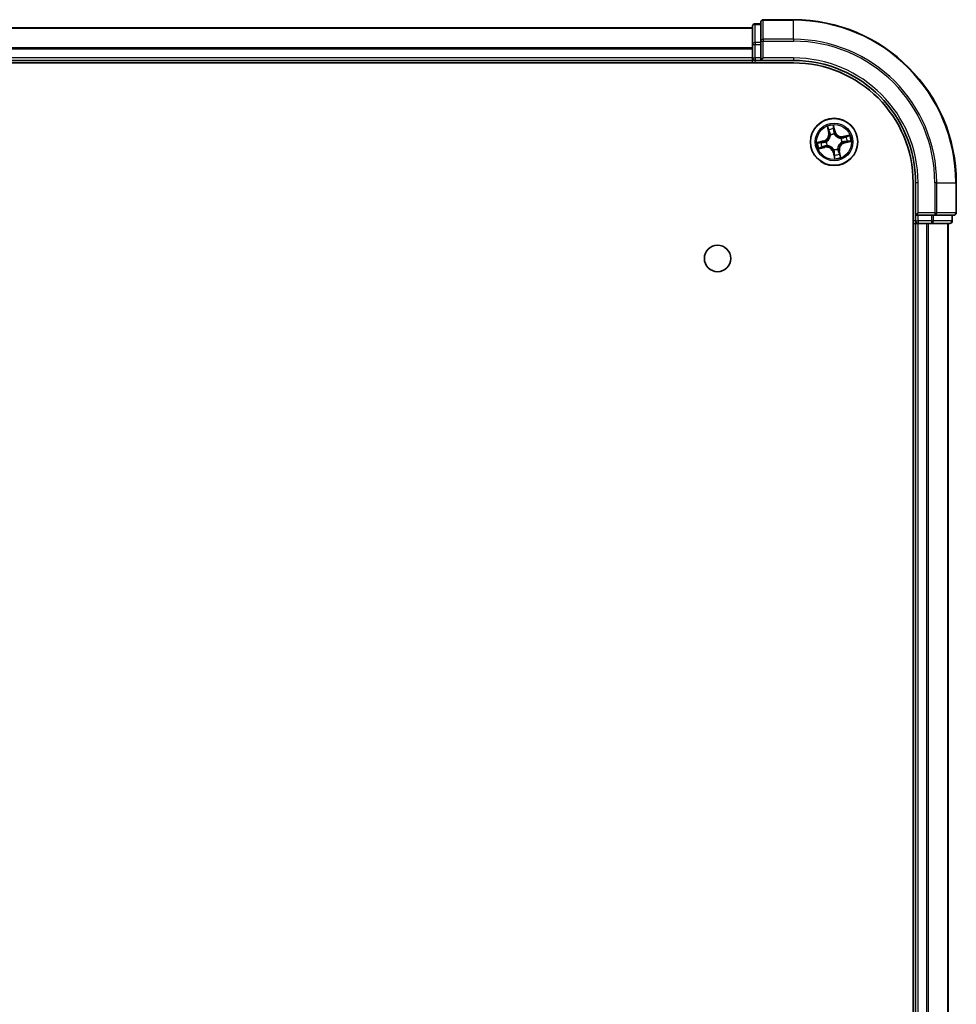
# Model space of a CAD drawing. Units: millimetres. Extents: x 36 to 10067, y 20 to 1846.
# Drawn here: x 2151 to 2266, y 482 to 603 of the extents above; entities that cross this region are included whole.
import ezdxf

# ---------------------------------------------------------------- set-up
doc = ezdxf.new("R2010")
doc.units = ezdxf.units.MM
doc.header["$LTSCALE"] = 2.5
doc.layers.add('Visible (ISO)', color=7, linetype='Continuous', lineweight=35)
doc.layers.add('Visible Narrow (ISO)', color=7, linetype='Continuous', lineweight=25)

msp = doc.modelspace()

# ---------------------------------------------------------------- linework, layer by layer
at = {"layer": 'Visible (ISO)'}
for p, q in [((2240.689, 601.8859), (1860.689, 601.8859)), ((2240.689, 602.0859), (2240.689, 599.8446)), ((2241.689, 602.3859), (2240.989, 602.3859)), ((2241.689, 602.5859), (2241.689, 600.2454)), ((2245.689, 602.8859), (2241.989, 602.8859)), ((2240.689, 599.8446), (2240.689, 598.1859)), ((2241.689, 600.2454), (2241.689, 599.8446)), ((2241.689, 598.1859), (2241.689, 599.8446)), ((2240.689, 598.1859), (2240.689, 597.8859)), ((2241.689, 597.8859), (2241.989, 598.1859)), ((2241.689, 598.1859), (2241.689, 597.8859)), ((1855.689, 597.5859), (2245.689, 597.5859)), ((1860.689, 597.8859), (2240.689, 597.8859)), ((2240.689, 597.8859), (2240.689, 597.5859)), ((2240.989, 597.8859), (2241.689, 597.8859)), ((2241.689, 597.8859), (2245.689, 597.8859)), ((2260.389, 582.8859), (2260.389, 192.8859)), ((2260.689, 582.8859), (2260.689, 578.8859)), ((2265.689, 579.1859), (2265.689, 582.8859)), ((2260.989, 579.1859), (2260.689, 578.8859)), ((2260.689, 578.8859), (2260.689, 578.1859)), ((2260.689, 578.8859), (2260.989, 578.8859)), ((2262.6477, 578.8859), (2260.989, 578.8859)), ((2262.6477, 578.8859), (2263.0485, 578.8859)), ((2263.0485, 578.8859), (2265.389, 578.8859)), ((2265.189, 578.1859), (2265.189, 578.8859)), ((2260.389, 577.8859), (2260.689, 577.8859)), ((2260.689, 577.8859), (2260.989, 577.8859)), ((2260.689, 577.8859), (2260.689, 197.8859)), ((2260.989, 577.8859), (2262.0485, 577.8859)), ((2262.0485, 577.8859), (2262.2721, 577.8859)), ((2262.2721, 577.8859), (2262.6477, 577.8859)), ((2262.6477, 577.8859), (2264.889, 577.8859)), ((2264.689, 197.8859), (2264.689, 577.8859))]:
    msp.add_line(p, q, dxfattribs=at)
for centre, radius in [((2250.689, 587.8859), 2.9), ((2236.389, 573.5859), 1.621)]:
    msp.add_circle(centre, radius, dxfattribs=at)
for centre, radius, start, end in [((2240.989, 602.0859), 0.3, 90, 180), ((2241.989, 602.5859), 0.3, 90, 180), ((2245.689, 582.8859), 20, 0, 90), ((2240.989, 598.1859), 0.3, 180, 270), ((2245.689, 582.8859), 15, 0, 90), ((2245.689, 582.8859), 14.7, 0, 90), ((2265.389, 579.1859), 0.3, 270, 0), ((2260.989, 578.1859), 0.3, 180, 270), ((2264.889, 578.1859), 0.3, 270, 0)]:
    msp.add_arc(centre, radius, start, end, dxfattribs=at)
at = {"layer": 'Visible Narrow (ISO)'}
for p, q in [((1860.689, 601.8396), (2240.689, 601.8396)), ((2240.989, 602.3859), (2240.989, 602.3164)), ((2240.989, 600.075), (2240.989, 602.3164)), ((2240.989, 602.3164), (2241.689, 602.3164)), ((2241.989, 602.8859), (2241.989, 602.8164)), ((2241.989, 602.8164), (2245.689, 602.8164)), ((2241.989, 600.4759), (2241.989, 602.8164)), ((2245.689, 602.8164), (2245.689, 602.8859)), ((2245.689, 600.4759), (2245.689, 602.8164)), ((2240.689, 599.4459), (1860.689, 599.4459)), ((1860.689, 599.2923), (2240.689, 599.2923)), ((2240.689, 599.8446), (2240.989, 599.8446)), ((2240.989, 600.075), (2240.989, 599.8446)), ((2241.689, 600.075), (2240.989, 600.075)), ((2240.989, 598.1859), (2240.989, 599.8446)), ((2240.989, 599.8446), (2241.689, 599.8446)), ((2241.689, 600.2454), (2241.989, 600.2454)), ((2245.689, 600.4759), (2241.989, 600.4759)), ((2241.989, 600.4759), (2241.989, 600.2454)), ((2241.989, 600.2454), (2245.689, 600.2454)), ((2241.989, 598.1859), (2241.989, 600.2454)), ((2245.689, 600.4759), (2245.689, 600.2454)), ((2240.689, 598.1859), (1860.689, 598.1859)), ((2240.689, 598.1859), (2240.989, 598.1859)), ((2240.989, 598.1859), (2240.989, 597.8859)), ((2241.689, 598.1859), (2240.989, 598.1859)), ((2245.689, 598.1859), (2241.989, 598.1859)), ((2245.689, 598.1859), (2245.689, 597.8859)), ((2240.989, 597.5859), (2240.989, 597.8859)), ((2249.8593, 589.7715), (2250.0191, 589.0084)), ((2250.807, 589.1878), (2250.6207, 589.9449)), ((2250.6415, 589.6518), (2250.7587, 589.1759)), ((2250.0678, 589.0186), (2249.9674, 589.4984)), ((2250.0678, 589.0186), (2250.0191, 589.0084)), ((2250.0678, 589.0186), (2250.1389, 589.0335)), ((2250.2505, 588.7259), (2250.2407, 588.7448)), ((2250.7587, 589.1759), (2250.6881, 589.1586)), ((2250.7214, 588.8542), (2250.7207, 588.8329)), ((2250.7587, 589.1759), (2250.807, 589.1878)), ((2252.5746, 588.7156), (2251.8115, 588.5559)), ((2251.8217, 588.5071), (2251.8115, 588.5559)), ((2251.8217, 588.5071), (2252.3015, 588.6076)), ((2251.8217, 588.5071), (2251.8366, 588.436)), ((2249.3872, 588.004), (2248.6301, 587.8177)), ((2248.8034, 587.0562), (2249.5665, 587.216)), ((2248.9231, 587.8385), (2249.3991, 587.9556)), ((2249.5563, 587.2648), (2249.0766, 587.1643)), ((2249.3991, 587.9556), (2249.3872, 588.004)), ((2249.3991, 587.9556), (2249.4164, 587.885)), ((2249.5563, 587.2648), (2249.5414, 587.3359)), ((2249.5563, 587.2648), (2249.5665, 587.216)), ((2249.7208, 587.9183), (2249.7421, 587.9176)), ((2249.8491, 587.4475), (2249.8302, 587.4376)), ((2251.5289, 588.3244), (2251.5478, 588.3343)), ((2251.6573, 587.8535), (2251.636, 587.8543)), ((2251.979, 587.8163), (2251.9616, 587.8868)), ((2252.4549, 587.9334), (2251.979, 587.8163)), ((2251.979, 587.8163), (2251.9909, 587.7679)), ((2251.9909, 587.7679), (2252.748, 587.9542)), ((2250.6194, 586.596), (2250.571, 586.5841)), ((2250.571, 586.5841), (2250.7573, 585.827)), ((2250.6194, 586.596), (2250.6899, 586.6133)), ((2250.7365, 586.12), (2250.6194, 586.596)), ((2250.6566, 586.9177), (2250.6573, 586.939)), ((2251.1275, 587.046), (2251.1374, 587.0271)), ((2251.3102, 586.7532), (2251.2391, 586.7384)), ((2251.3102, 586.7532), (2251.359, 586.7635)), ((2251.3102, 586.7532), (2251.4106, 586.2735)), ((2251.5187, 586.0004), (2251.359, 586.7635)), ((2260.989, 582.8859), (2260.689, 582.8859)), ((2260.989, 579.1859), (2260.989, 582.8859)), ((2263.0485, 582.8859), (2263.0485, 579.1859)), ((2263.279, 582.8859), (2263.0485, 582.8859)), ((2263.279, 579.1859), (2263.279, 582.8859)), ((2263.279, 582.8859), (2265.6195, 582.8859)), ((2265.6195, 582.8859), (2265.6195, 579.1859)), ((2265.6195, 582.8859), (2265.689, 582.8859)), ((2263.0485, 579.1859), (2260.989, 579.1859)), ((2260.989, 578.1859), (2260.989, 578.8859)), ((2262.6477, 578.8859), (2262.6477, 578.1859)), ((2262.8781, 578.1859), (2262.8781, 578.8859)), ((2263.0485, 579.1859), (2263.0485, 578.8859)), ((2263.0485, 579.1859), (2263.279, 579.1859)), ((2265.6195, 579.1859), (2263.279, 579.1859)), ((2265.1195, 578.8859), (2265.1195, 578.1859)), ((2265.6195, 579.1859), (2265.689, 579.1859)), ((2260.689, 578.1859), (2260.389, 578.1859)), ((2260.689, 578.1859), (2260.989, 578.1859)), ((2262.6477, 578.1859), (2260.989, 578.1859)), ((2260.989, 578.1859), (2260.989, 577.8859)), ((2260.989, 197.8859), (2260.989, 577.8859)), ((2262.0485, 577.8859), (2262.0485, 197.8859)), ((2262.279, 197.8859), (2262.279, 577.8859)), ((2262.6477, 578.1859), (2262.6477, 577.8859)), ((2262.6477, 578.1859), (2262.8781, 578.1859)), ((2265.1195, 578.1859), (2262.8781, 578.1859)), ((2264.6195, 577.8859), (2264.6195, 197.8859)), ((2265.1195, 578.1859), (2265.189, 578.1859))]:
    msp.add_line(p, q, dxfattribs=at)
for radius in [2.8677, 2.3092, 2.1415]:
    msp.add_circle((2250.689, 587.8859), radius, dxfattribs=at)
for centre, radius, start, end in [((2245.689, 582.8859), 19.9305, 0, 90), ((2245.689, 582.8859), 17.59, 0, 90), ((2245.689, 582.8859), 17.3595, 0, 90), ((2245.689, 582.8859), 15.3, 0, 90), ((2250.689, 587.8859), 2.0601, 91.899751, 113.750588), ((2249.183, 588.8334), 0.8542, 283.82517, 11.82517), ((2249.183, 588.8334), 0.904, 283.82517, 11.82517), ((2250.689, 587.8859), 1.6122, 92.517649, 113.13269), ((2250.689, 587.8859), 0.9688, 88.083214, 117.567126), ((2250.689, 587.8859), 0.9475, 88.083214, 117.567126), ((2251.6365, 589.3919), 0.904, 193.82517, 281.82517), ((2251.6365, 589.3919), 0.8542, 193.82517, 281.82517), ((2250.689, 587.8859), 1.6122, 2.517649, 23.13269), ((2250.689, 587.8859), 2.0601, 1.899751, 23.750588), ((2250.689, 587.8859), 2.0601, 181.899751, 203.750588), ((2250.689, 587.8859), 1.6122, 182.517649, 203.13269), ((2249.7416, 586.38), 0.904, 13.82517, 101.82517), ((2249.7416, 586.38), 0.8542, 13.82517, 101.82517), ((2250.689, 587.8859), 0.9688, 178.083214, 207.567126), ((2250.689, 587.8859), 0.9475, 178.083214, 207.567126), ((2252.195, 586.9385), 0.904, 103.82517, 191.82517), ((2252.195, 586.9385), 0.8542, 103.82517, 191.82517), ((2250.689, 587.8859), 0.9475, 358.083214, 27.567126), ((2250.689, 587.8859), 0.9688, 358.083214, 27.567126), ((2250.689, 587.8859), 0.9688, 268.083214, 297.567126), ((2250.689, 587.8859), 0.9475, 268.083214, 297.567126), ((2250.689, 587.8859), 2.0601, 271.899751, 293.750588), ((2250.689, 587.8859), 1.6122, 272.517649, 293.13269)]:
    msp.add_arc(centre, radius, start, end, dxfattribs=at)
for centre, major_axis, ratio, start_param, end_param in [((2240.989, 602.0859), (-0.3, 0), 0.76822128, 4.71238898, 6.28318531), ((2241.989, 602.5859), (-0.3, 0), 0.76822128, 4.71238898, 6.28318531), ((2240.989, 599.8446), (-0.3, 0), 0.76822128, 4.71238898, 6.28318531), ((2241.989, 600.2454), (-0.3, 0), 0.76822128, 4.71238898, 6.28318531), ((2250.5932, 589.6399), (0.0492, 0.0091), 0.54850665, 0.10442473, 1.4996069), ((2250.0162, 589.5086), (-0.0483, -0.013), 0.54850665, 4.7835784, 6.17876057), ((2250.0733, 589.3273), (-0.0464, -0.0187), 0.89574018, 4.73044269, 6.08586581), ((2250.1877, 589.0437), (-0.0464, -0.0187), 0.89572054, 4.73483766, 6.08588361), ((2250.2614, 588.705), (-0.05, -0.0021), 0.87684642, 5.10328313, 6.10089396), ((2250.2614, 588.705), (-0.0498, 0.0039), 0.41070123, 4.96449783, 6.18744952), ((2250.6202, 589.4518), (0.0499, 0.0032), 0.89574018, 0.19731949, 1.55274262), ((2250.6398, 589.1467), (0.0499, 0.0032), 0.89572054, 0.1973017, 1.54834765), ((2250.7199, 588.8094), (0.0432, 0.0251), 0.41070123, 0.09573579, 1.31868747), ((2250.7199, 588.8094), (0.0459, 0.0197), 0.87684641, 0.18229136, 1.17990219), ((2251.8468, 588.3873), (-0.0187, 0.0464), 0.89572054, 4.73483766, 6.08588361), ((2252.1304, 588.5017), (-0.0187, 0.0464), 0.89574018, 4.73044269, 6.08586581), ((2252.3117, 588.5588), (-0.013, 0.0483), 0.54850665, 4.7835784, 6.17876057), ((2248.935, 587.7901), (-0.0091, 0.0492), 0.54850665, 0.10442473, 1.4996069), ((2249.0664, 587.2131), (0.013, -0.0483), 0.54850665, 4.7835784, 6.17876057), ((2249.1232, 587.8171), (-0.0032, 0.0499), 0.89574018, 0.19731949, 1.55274262), ((2249.2477, 587.2702), (0.0187, -0.0464), 0.89574018, 4.73044269, 6.08586581), ((2249.4283, 587.8367), (-0.0032, 0.0499), 0.89572054, 0.1973017, 1.54834765), ((2249.5312, 587.3846), (0.0187, -0.0464), 0.89572054, 4.73483766, 6.08588361), ((2249.7655, 587.9168), (-0.0197, 0.0459), 0.87684641, 0.18229136, 1.17990219), ((2249.7655, 587.9168), (-0.0251, 0.0432), 0.41070123, 0.09573579, 1.31868747), ((2249.8699, 587.4583), (0.0021, -0.05), 0.87684642, 5.10328313, 6.10089396), ((2249.8699, 587.4583), (-0.0039, -0.0498), 0.41070123, 4.96449783, 6.18744952), ((2251.5081, 588.3136), (-0.0021, 0.05), 0.87684642, 5.10328313, 6.10089396), ((2251.5081, 588.3136), (0.0039, 0.0498), 0.41070123, 4.96449783, 6.18744952), ((2251.6125, 587.855), (0.0251, -0.0432), 0.41070123, 0.09573579, 1.31868747), ((2251.6125, 587.855), (0.0197, -0.0459), 0.87684641, 0.18229136, 1.17990219), ((2251.9497, 587.9352), (0.0032, -0.0499), 0.89572054, 0.1973017, 1.54834765), ((2252.2549, 587.9548), (0.0032, -0.0499), 0.89574018, 0.19731949, 1.55274262), ((2252.443, 587.9818), (0.0091, -0.0492), 0.54850665, 0.10442473, 1.4996069), ((2250.6581, 586.9624), (-0.0432, -0.0251), 0.41070123, 0.09573579, 1.31868747), ((2250.6581, 586.9624), (-0.0459, -0.0197), 0.87684641, 0.18229136, 1.17990219), ((2250.7383, 586.6252), (-0.0499, -0.0032), 0.89572054, 0.1973017, 1.54834765), ((2250.7579, 586.3201), (-0.0499, -0.0032), 0.89574018, 0.19731949, 1.55274262), ((2250.7849, 586.1319), (-0.0492, -0.0091), 0.54850665, 0.10442473, 1.4996069), ((2251.1166, 587.0668), (0.0498, -0.0039), 0.41070123, 4.96449783, 6.18744952), ((2251.1166, 587.0668), (0.05, 0.0021), 0.87684642, 5.10328313, 6.10089396), ((2251.1904, 586.7281), (0.0464, 0.0187), 0.89572054, 4.73483766, 6.08588361), ((2251.3048, 586.4446), (0.0464, 0.0187), 0.89574018, 4.73044269, 6.08586581), ((2251.3619, 586.2633), (0.0483, 0.013), 0.54850665, 4.7835784, 6.17876057), ((2263.0485, 579.1859), (0, -0.3), 0.76822128, 0, 1.57079633), ((2265.389, 579.1859), (0, -0.3), 0.76822128, 0, 1.57079633), ((2262.6477, 578.1859), (0, -0.3), 0.76822128, 0, 1.57079633), ((2264.889, 578.1859), (0, -0.3), 0.76822128, 0, 1.57079633)]:
    msp.add_ellipse(centre, major_axis=major_axis, ratio=ratio, start_param=start_param, end_param=end_param, dxfattribs=at)
for points, knots in [([(2250.0056, 589.5341), (2250.0019, 589.5487), (2249.9964, 589.5633), (2249.979, 589.6013), (2249.9654, 589.6245), (2249.9369, 589.668), (2249.9224, 589.6883), (2249.8916, 589.7296), (2249.8754, 589.7507), (2249.8593, 589.7715)], [0, 0, 0, 0, 0.0059340385, 0.0059340385, 0.0154285, 0.0154285, 0.0237449879, 0.0237449879, 0.0323943032, 0.0323943032, 0.0323943032, 0.0323943032]), ([(2249.8593, 589.7715), (2249.8706, 589.7471), (2249.8819, 589.7225), (2249.9035, 589.6742), (2249.9138, 589.6505), (2249.9345, 589.6003), (2249.9447, 589.5737), (2249.9588, 589.5308), (2249.9636, 589.5144), (2249.9674, 589.4984)], [-0.0323943032, -0.0323943032, -0.0323943032, -0.0323943032, -0.0237449879, -0.0237449879, -0.0154285, -0.0154285, -0.0059340385, -0.0059340385, 0, 0, 0, 0]), ([(2250.6207, 589.9449), (2250.6141, 589.9135), (2250.6073, 589.8818), (2250.5942, 589.8105), (2250.5884, 589.7715), (2250.5864, 589.7109), (2250.5875, 589.6884), (2250.5917, 589.6675)], [-0.0003383294, -0.0003383294, -0.0003383294, -0.0003383294, 0.0102009359, 0.0102009359, 0.0236501899, 0.0236501899, 0.0320559737, 0.0320559737, 0.0320559737, 0.0320559737]), ([(2250.5917, 589.6675), (2250.5989, 589.6317), (2250.6049, 589.5988), (2250.6139, 589.541), (2250.6169, 589.5162), (2250.6182, 589.4966)], [-0.0289828459, -0.0289828459, -0.0289828459, -0.0289828459, -0.0145850634, -0.0145850634, 0, 0, 0, 0]), ([(2250.6415, 589.6518), (2250.6366, 589.6747), (2250.6331, 589.6989), (2250.6262, 589.7634), (2250.6242, 589.8044), (2250.6218, 589.879), (2250.6213, 589.9121), (2250.6207, 589.9449)], [-0.0320559737, -0.0320559737, -0.0320559737, -0.0320559737, -0.0236501899, -0.0236501899, -0.0102009359, -0.0102009359, 0.0003383294, 0.0003383294, 0.0003383294, 0.0003383294]), ([(2250.6685, 589.4637), (2250.6672, 589.4853), (2250.6641, 589.5126), (2250.6549, 589.5762), (2250.6489, 589.6124), (2250.6415, 589.6518)], [0, 0, 0, 0, 0.0145850634, 0.0145850634, 0.0289828459, 0.0289828459, 0.0289828459, 0.0289828459]), ([(2250.2119, 588.7109), (2250.2107, 588.6952), (2250.2091, 588.6793), (2250.197, 588.583), (2250.1767, 588.5015), (2250.124, 588.3716), (2250.099, 588.3223), (2250.0696, 588.2756), (2250.0402, 588.229), (2250.0067, 588.185), (2249.9124, 588.0813), (2249.8477, 588.0278), (2249.7661, 587.9751), (2249.7525, 587.9668), (2249.7388, 587.9589)], [0.073818549, 0.073818549, 0.073818549, 0.073818549, 0.079279611, 0.079279611, 0.107010485, 0.107010485, 0.124342281, 0.124342281, 0.124342281, 0.141674077, 0.141674077, 0.16940495, 0.16940495, 0.174866013, 0.174866013, 0.174866013, 0.174866013]), ([(2249.7421, 587.9176), (2249.7564, 587.9262), (2249.7706, 587.9352), (2249.8561, 587.9921), (2249.924, 588.0503), (2250.0241, 588.1632), (2250.0601, 588.211), (2250.0919, 588.2616), (2250.1237, 588.3122), (2250.1513, 588.3653), (2250.2097, 588.5044), (2250.2328, 588.5908), (2250.2471, 588.6925), (2250.249, 588.7092), (2250.2505, 588.7259)], [-0.174866013, -0.174866013, -0.174866013, -0.174866013, -0.16940495, -0.16940495, -0.141674077, -0.141674077, -0.124342281, -0.124342281, -0.124342281, -0.107010485, -0.107010485, -0.079279611, -0.079279611, -0.073818549, -0.073818549, -0.073818549, -0.073818549]), ([(2249.9674, 589.4984), (2249.9779, 589.4594), (2249.9882, 589.4239), (2250.0075, 589.3627), (2250.0165, 589.337), (2250.0245, 589.3171)], [0, 0, 0, 0, 0.014491423, 0.014491423, 0.0289828459, 0.0289828459, 0.0289828459, 0.0289828459]), ([(2250.0557, 589.3685), (2250.0484, 589.3866), (2250.0404, 589.4101), (2250.0235, 589.466), (2250.0147, 589.4984), (2250.0056, 589.5341)], [-0.0289828459, -0.0289828459, -0.0289828459, -0.0289828459, -0.014491423, -0.014491423, 0, 0, 0, 0]), ([(2250.0245, 589.3171), (2250.0436, 589.2698), (2250.0627, 589.2226), (2250.1008, 589.1281), (2250.1199, 589.0808), (2250.1389, 589.0335)], [0, 0, 0, 0, 0.0343899271, 0.0343899271, 0.0687798542, 0.0687798542, 0.0687798542, 0.0687798542]), ([(2250.1699, 589.0848), (2250.1509, 589.1321), (2250.1318, 589.1794), (2250.0938, 589.274), (2250.0747, 589.3212), (2250.0557, 589.3685)], [-0.0687798542, -0.0687798542, -0.0687798542, -0.0687798542, -0.0343899271, -0.0343899271, 0, 0, 0, 0]), ([(2250.1389, 589.0335), (2250.1655, 588.9694), (2250.1854, 588.9025), (2250.2051, 588.793), (2250.2099, 588.7527), (2250.2119, 588.7109)], [0, 0, 0, 0, 0.0491206273, 0.0491206273, 0.0764653604, 0.0764653604, 0.0764653604, 0.0764653604]), ([(2250.2407, 588.7448), (2250.2396, 588.7889), (2250.2356, 588.8314), (2250.2171, 588.9468), (2250.1971, 589.0173), (2250.1699, 589.0848)], [-0.0764653604, -0.0764653604, -0.0764653604, -0.0764653604, -0.0491206273, -0.0491206273, 0, 0, 0, 0]), ([(2250.6182, 589.4966), (2250.6215, 589.4457), (2250.6248, 589.3948), (2250.6314, 589.2931), (2250.6347, 589.2423), (2250.638, 589.1914)], [-0.0687798542, -0.0687798542, -0.0687798542, -0.0687798542, -0.0343899271, -0.0343899271, 0, 0, 0, 0]), ([(2250.638, 589.1914), (2250.6427, 589.1188), (2250.6552, 589.0466), (2250.6885, 588.9345), (2250.7032, 588.8945), (2250.7214, 588.8542)], [-0.0982412545, -0.0982412545, -0.0982412545, -0.0982412545, -0.0491206273, -0.0491206273, -0.0217758941, -0.0217758941, -0.0217758941, -0.0217758941]), ([(2250.6881, 589.1586), (2250.6849, 589.2094), (2250.6816, 589.2603), (2250.6751, 589.362), (2250.6718, 589.4129), (2250.6685, 589.4637)], [0, 0, 0, 0, 0.0343899271, 0.0343899271, 0.0687798542, 0.0687798542, 0.0687798542, 0.0687798542]), ([(2250.762, 588.8362), (2250.7457, 588.8747), (2250.7326, 588.9131), (2250.703, 589.0203), (2250.692, 589.0893), (2250.6881, 589.1586)], [0.0217758941, 0.0217758941, 0.0217758941, 0.0217758941, 0.0491206273, 0.0491206273, 0.0982412545, 0.0982412545, 0.0982412545, 0.0982412545]), ([(2250.7207, 588.8329), (2250.7293, 588.8185), (2250.7382, 588.8043), (2250.7952, 588.7188), (2250.8534, 588.6509), (2250.9663, 588.5508), (2251.0141, 588.5149), (2251.0647, 588.4831), (2251.1153, 588.4512), (2251.1684, 588.4237), (2251.3075, 588.3652), (2251.3939, 588.3422), (2251.4956, 588.3279), (2251.5123, 588.3259), (2251.5289, 588.3244)], [-0.174866013, -0.174866013, -0.174866013, -0.174866013, -0.16940495, -0.16940495, -0.141674077, -0.141674077, -0.124342281, -0.124342281, -0.124342281, -0.107010485, -0.107010485, -0.079279611, -0.079279611, -0.073818549, -0.073818549, -0.073818549, -0.073818549]), ([(2251.514, 588.363), (2251.4982, 588.3642), (2251.4824, 588.3658), (2251.3861, 588.378), (2251.3046, 588.3983), (2251.1747, 588.4509), (2251.1254, 588.476), (2251.0787, 588.5054), (2251.032, 588.5347), (2250.9881, 588.5683), (2250.8844, 588.6626), (2250.8308, 588.7273), (2250.7782, 588.8089), (2250.7699, 588.8225), (2250.762, 588.8362)], [0.073818549, 0.073818549, 0.073818549, 0.073818549, 0.079279611, 0.079279611, 0.107010485, 0.107010485, 0.124342281, 0.124342281, 0.124342281, 0.141674077, 0.141674077, 0.16940495, 0.16940495, 0.174866013, 0.174866013, 0.174866013, 0.174866013]), ([(2251.8366, 588.436), (2251.7725, 588.4095), (2251.7056, 588.3896), (2251.5961, 588.3699), (2251.5558, 588.3651), (2251.514, 588.363)], [0, 0, 0, 0, 0.0491206273, 0.0491206273, 0.0764653604, 0.0764653604, 0.0764653604, 0.0764653604]), ([(2251.5478, 588.3343), (2251.592, 588.3353), (2251.6345, 588.3394), (2251.7499, 588.3579), (2251.8204, 588.3779), (2251.8879, 588.4051)], [-0.0764653604, -0.0764653604, -0.0764653604, -0.0764653604, -0.0491206273, -0.0491206273, 0, 0, 0, 0]), ([(2252.1202, 588.5505), (2252.0729, 588.5314), (2252.0257, 588.5123), (2251.9311, 588.4742), (2251.8839, 588.4551), (2251.8366, 588.436)], [0, 0, 0, 0, 0.0343899271, 0.0343899271, 0.0687798542, 0.0687798542, 0.0687798542, 0.0687798542]), ([(2251.8879, 588.4051), (2251.9352, 588.4241), (2251.9825, 588.4431), (2252.077, 588.4812), (2252.1243, 588.5003), (2252.1716, 588.5193)], [-0.0687798542, -0.0687798542, -0.0687798542, -0.0687798542, -0.0343899271, -0.0343899271, 0, 0, 0, 0]), ([(2252.3015, 588.6076), (2252.2625, 588.597), (2252.227, 588.5868), (2252.1658, 588.5675), (2252.1401, 588.5585), (2252.1202, 588.5505)], [0, 0, 0, 0, 0.014491423, 0.014491423, 0.0289828459, 0.0289828459, 0.0289828459, 0.0289828459]), ([(2252.1716, 588.5193), (2252.1897, 588.5266), (2252.2132, 588.5345), (2252.2691, 588.5514), (2252.3015, 588.5603), (2252.3371, 588.5694)], [-0.0289828459, -0.0289828459, -0.0289828459, -0.0289828459, -0.014491423, -0.014491423, 0, 0, 0, 0]), ([(2252.5746, 588.7156), (2252.5502, 588.7044), (2252.5256, 588.6931), (2252.4772, 588.6714), (2252.4536, 588.6611), (2252.4034, 588.6405), (2252.3768, 588.6303), (2252.3339, 588.6162), (2252.3175, 588.6114), (2252.3015, 588.6076)], [-0.0323943032, -0.0323943032, -0.0323943032, -0.0323943032, -0.0237449879, -0.0237449879, -0.0154285, -0.0154285, -0.0059340385, -0.0059340385, 0, 0, 0, 0]), ([(2252.3371, 588.5694), (2252.3517, 588.5731), (2252.3664, 588.5786), (2252.4044, 588.596), (2252.4276, 588.6096), (2252.471, 588.6381), (2252.4914, 588.6526), (2252.5327, 588.6833), (2252.5538, 588.6996), (2252.5746, 588.7156)], [0, 0, 0, 0, 0.0059340385, 0.0059340385, 0.0154285, 0.0154285, 0.0237449879, 0.0237449879, 0.0323943032, 0.0323943032, 0.0323943032, 0.0323943032]), ([(2248.9231, 587.8385), (2248.9002, 587.8335), (2248.876, 587.83), (2248.8115, 587.8231), (2248.7705, 587.8211), (2248.696, 587.8187), (2248.6629, 587.8182), (2248.6301, 587.8177)], [-0.0320559737, -0.0320559737, -0.0320559737, -0.0320559737, -0.0236501899, -0.0236501899, -0.0102009359, -0.0102009359, 0.0003383294, 0.0003383294, 0.0003383294, 0.0003383294]), ([(2248.6301, 587.8177), (2248.6615, 587.811), (2248.6932, 587.8042), (2248.7645, 587.7911), (2248.8034, 587.7853), (2248.864, 587.7833), (2248.8866, 587.7844), (2248.9075, 587.7886)], [-0.0003383294, -0.0003383294, -0.0003383294, -0.0003383294, 0.0102009359, 0.0102009359, 0.0236501899, 0.0236501899, 0.0320559737, 0.0320559737, 0.0320559737, 0.0320559737]), ([(2249.0409, 587.2025), (2249.0263, 587.1988), (2249.0117, 587.1933), (2248.9736, 587.1759), (2248.9505, 587.1623), (2248.907, 587.1338), (2248.8867, 587.1193), (2248.8453, 587.0886), (2248.8243, 587.0723), (2248.8034, 587.0562)], [0, 0, 0, 0, 0.0059340385, 0.0059340385, 0.0154285, 0.0154285, 0.0237449879, 0.0237449879, 0.0323943032, 0.0323943032, 0.0323943032, 0.0323943032]), ([(2248.9075, 587.7886), (2248.9433, 587.7958), (2248.9762, 587.8018), (2249.034, 587.8108), (2249.0588, 587.8138), (2249.0784, 587.8151)], [-0.0289828459, -0.0289828459, -0.0289828459, -0.0289828459, -0.0145850634, -0.0145850634, 0, 0, 0, 0]), ([(2249.1112, 587.8655), (2249.0897, 587.8641), (2249.0624, 587.861), (2248.9988, 587.8519), (2248.9626, 587.8458), (2248.9231, 587.8385)], [0, 0, 0, 0, 0.0145850634, 0.0145850634, 0.0289828459, 0.0289828459, 0.0289828459, 0.0289828459]), ([(2249.2065, 587.2526), (2249.1883, 587.2453), (2249.1649, 587.2373), (2249.109, 587.2205), (2249.0766, 587.2116), (2249.0409, 587.2025)], [-0.0289828459, -0.0289828459, -0.0289828459, -0.0289828459, -0.014491423, -0.014491423, 0, 0, 0, 0]), ([(2249.0766, 587.1643), (2249.1156, 587.1749), (2249.151, 587.1851), (2249.2122, 587.2044), (2249.238, 587.2134), (2249.2579, 587.2214)], [0, 0, 0, 0, 0.014491423, 0.014491423, 0.0289828459, 0.0289828459, 0.0289828459, 0.0289828459]), ([(2249.0784, 587.8151), (2249.1293, 587.8184), (2249.1801, 587.8217), (2249.2818, 587.8283), (2249.3327, 587.8316), (2249.3836, 587.8349)], [-0.0687798542, -0.0687798542, -0.0687798542, -0.0687798542, -0.0343899271, -0.0343899271, 0, 0, 0, 0]), ([(2249.4164, 587.885), (2249.3655, 587.8818), (2249.3147, 587.8785), (2249.213, 587.872), (2249.1621, 587.8687), (2249.1112, 587.8655)], [0, 0, 0, 0, 0.0343899271, 0.0343899271, 0.0687798542, 0.0687798542, 0.0687798542, 0.0687798542]), ([(2249.4901, 587.3668), (2249.4428, 587.3478), (2249.3956, 587.3288), (2249.301, 587.2907), (2249.2537, 587.2716), (2249.2065, 587.2526)], [-0.0687798542, -0.0687798542, -0.0687798542, -0.0687798542, -0.0343899271, -0.0343899271, 0, 0, 0, 0]), ([(2249.2579, 587.2214), (2249.3051, 587.2405), (2249.3524, 587.2596), (2249.4469, 587.2977), (2249.4942, 587.3168), (2249.5414, 587.3359)], [0, 0, 0, 0, 0.0343899271, 0.0343899271, 0.0687798542, 0.0687798542, 0.0687798542, 0.0687798542]), ([(2249.3836, 587.8349), (2249.4562, 587.8397), (2249.5284, 587.8522), (2249.6405, 587.8855), (2249.6805, 587.9001), (2249.7208, 587.9183)], [-0.0982412545, -0.0982412545, -0.0982412545, -0.0982412545, -0.0491206273, -0.0491206273, -0.0217758941, -0.0217758941, -0.0217758941, -0.0217758941]), ([(2249.7388, 587.9589), (2249.7002, 587.9427), (2249.6619, 587.9295), (2249.5546, 587.8999), (2249.4857, 587.8889), (2249.4164, 587.885)], [0.0217758941, 0.0217758941, 0.0217758941, 0.0217758941, 0.0491206273, 0.0491206273, 0.0982412545, 0.0982412545, 0.0982412545, 0.0982412545]), ([(2249.8302, 587.4376), (2249.786, 587.4366), (2249.7436, 587.4325), (2249.6281, 587.414), (2249.5577, 587.394), (2249.4901, 587.3668)], [-0.0764653604, -0.0764653604, -0.0764653604, -0.0764653604, -0.0491206273, -0.0491206273, 0, 0, 0, 0]), ([(2249.5414, 587.3359), (2249.6055, 587.3624), (2249.6725, 587.3823), (2249.782, 587.402), (2249.8222, 587.4068), (2249.864, 587.4089)], [0, 0, 0, 0, 0.0491206273, 0.0491206273, 0.0764653604, 0.0764653604, 0.0764653604, 0.0764653604]), ([(2250.6573, 586.939), (2250.6488, 586.9533), (2250.6398, 586.9676), (2250.5829, 587.0531), (2250.5247, 587.1209), (2250.4118, 587.221), (2250.3639, 587.257), (2250.3134, 587.2888), (2250.2628, 587.3206), (2250.2097, 587.3482), (2250.0706, 587.4066), (2249.9842, 587.4297), (2249.8824, 587.444), (2249.8658, 587.446), (2249.8491, 587.4475)], [-0.174866013, -0.174866013, -0.174866013, -0.174866013, -0.16940495, -0.16940495, -0.141674077, -0.141674077, -0.124342281, -0.124342281, -0.124342281, -0.107010485, -0.107010485, -0.079279611, -0.079279611, -0.073818549, -0.073818549, -0.073818549, -0.073818549]), ([(2249.864, 587.4089), (2249.8798, 587.4076), (2249.8956, 587.406), (2249.992, 587.3939), (2250.0735, 587.3736), (2250.2034, 587.321), (2250.2527, 587.2959), (2250.2993, 587.2665), (2250.346, 587.2372), (2250.3899, 587.2036), (2250.4936, 587.1093), (2250.5472, 587.0446), (2250.5999, 586.963), (2250.6081, 586.9494), (2250.6161, 586.9357)], [0.073818549, 0.073818549, 0.073818549, 0.073818549, 0.079279611, 0.079279611, 0.107010485, 0.107010485, 0.124342281, 0.124342281, 0.124342281, 0.141674077, 0.141674077, 0.16940495, 0.16940495, 0.174866013, 0.174866013, 0.174866013, 0.174866013]), ([(2251.636, 587.8543), (2251.6216, 587.8457), (2251.6074, 587.8367), (2251.5219, 587.7798), (2251.454, 587.7216), (2251.3539, 587.6087), (2251.318, 587.5609), (2251.2862, 587.5103), (2251.2543, 587.4597), (2251.2268, 587.4066), (2251.1683, 587.2675), (2251.1452, 587.1811), (2251.1309, 587.0794), (2251.129, 587.0627), (2251.1275, 587.046)], [-0.174866013, -0.174866013, -0.174866013, -0.174866013, -0.16940495, -0.16940495, -0.141674077, -0.141674077, -0.124342281, -0.124342281, -0.124342281, -0.107010485, -0.107010485, -0.079279611, -0.079279611, -0.073818549, -0.073818549, -0.073818549, -0.073818549]), ([(2251.1661, 587.0609), (2251.1673, 587.0767), (2251.1689, 587.0926), (2251.1811, 587.1889), (2251.2014, 587.2704), (2251.254, 587.4003), (2251.2791, 587.4496), (2251.3084, 587.4963), (2251.3378, 587.5429), (2251.3714, 587.5869), (2251.4657, 587.6906), (2251.5304, 587.7441), (2251.612, 587.7968), (2251.6255, 587.8051), (2251.6392, 587.813)], [0.073818549, 0.073818549, 0.073818549, 0.073818549, 0.079279611, 0.079279611, 0.107010485, 0.107010485, 0.124342281, 0.124342281, 0.124342281, 0.141674077, 0.141674077, 0.16940495, 0.16940495, 0.174866013, 0.174866013, 0.174866013, 0.174866013]), ([(2251.6392, 587.813), (2251.6778, 587.8292), (2251.7162, 587.8423), (2251.8234, 587.872), (2251.8924, 587.883), (2251.9616, 587.8868)], [0.0217758941, 0.0217758941, 0.0217758941, 0.0217758941, 0.0491206273, 0.0491206273, 0.0982412545, 0.0982412545, 0.0982412545, 0.0982412545]), ([(2251.9945, 587.937), (2251.9218, 587.9322), (2251.8497, 587.9197), (2251.7376, 587.8864), (2251.6976, 587.8717), (2251.6573, 587.8535)], [-0.0982412545, -0.0982412545, -0.0982412545, -0.0982412545, -0.0491206273, -0.0491206273, -0.0217758941, -0.0217758941, -0.0217758941, -0.0217758941]), ([(2251.9616, 587.8868), (2252.0125, 587.8901), (2252.0634, 587.8934), (2252.1651, 587.8999), (2252.2159, 587.9032), (2252.2668, 587.9064)], [0, 0, 0, 0, 0.0343899271, 0.0343899271, 0.0687798542, 0.0687798542, 0.0687798542, 0.0687798542]), ([(2252.2996, 587.9568), (2252.2488, 587.9535), (2252.1979, 587.9502), (2252.0962, 587.9436), (2252.0454, 587.9403), (2251.9945, 587.937)], [-0.0687798542, -0.0687798542, -0.0687798542, -0.0687798542, -0.0343899271, -0.0343899271, 0, 0, 0, 0]), ([(2252.2668, 587.9064), (2252.2884, 587.9078), (2252.3157, 587.9109), (2252.3793, 587.92), (2252.4155, 587.9261), (2252.4549, 587.9334)], [0, 0, 0, 0, 0.0145850634, 0.0145850634, 0.0289828459, 0.0289828459, 0.0289828459, 0.0289828459]), ([(2252.4706, 587.9833), (2252.4347, 587.9761), (2252.4019, 587.9701), (2252.3441, 587.9611), (2252.3193, 587.9581), (2252.2996, 587.9568)], [-0.0289828459, -0.0289828459, -0.0289828459, -0.0289828459, -0.0145850634, -0.0145850634, 0, 0, 0, 0]), ([(2252.4549, 587.9334), (2252.4778, 587.9384), (2252.502, 587.9419), (2252.5665, 587.9487), (2252.6075, 587.9508), (2252.6821, 587.9532), (2252.7152, 587.9537), (2252.748, 587.9542)], [-0.0320559737, -0.0320559737, -0.0320559737, -0.0320559737, -0.0236501899, -0.0236501899, -0.0102009359, -0.0102009359, 0.0003383294, 0.0003383294, 0.0003383294, 0.0003383294]), ([(2252.748, 587.9542), (2252.7166, 587.9609), (2252.6848, 587.9677), (2252.6136, 587.9808), (2252.5746, 587.9866), (2252.514, 587.9886), (2252.4915, 587.9875), (2252.4706, 587.9833)], [-0.0003383294, -0.0003383294, -0.0003383294, -0.0003383294, 0.0102009359, 0.0102009359, 0.0236501899, 0.0236501899, 0.0320559737, 0.0320559737, 0.0320559737, 0.0320559737]), ([(2248.8034, 587.0562), (2248.8279, 587.0675), (2248.8525, 587.0788), (2248.9008, 587.1004), (2248.9245, 587.1108), (2248.9747, 587.1314), (2249.0013, 587.1416), (2249.0442, 587.1557), (2249.0605, 587.1605), (2249.0766, 587.1643)], [-0.0323943032, -0.0323943032, -0.0323943032, -0.0323943032, -0.0237449879, -0.0237449879, -0.0154285, -0.0154285, -0.0059340385, -0.0059340385, 0, 0, 0, 0]), ([(2250.6161, 586.9357), (2250.6323, 586.8972), (2250.6454, 586.8588), (2250.6751, 586.7516), (2250.6861, 586.6826), (2250.6899, 586.6133)], [0.0217758941, 0.0217758941, 0.0217758941, 0.0217758941, 0.0491206273, 0.0491206273, 0.0982412545, 0.0982412545, 0.0982412545, 0.0982412545]), ([(2250.74, 586.5805), (2250.7353, 586.6531), (2250.7228, 586.7253), (2250.6895, 586.8374), (2250.6748, 586.8774), (2250.6566, 586.9177)], [-0.0982412545, -0.0982412545, -0.0982412545, -0.0982412545, -0.0491206273, -0.0491206273, -0.0217758941, -0.0217758941, -0.0217758941, -0.0217758941]), ([(2250.6899, 586.6133), (2250.6932, 586.5625), (2250.6965, 586.5116), (2250.703, 586.4099), (2250.7062, 586.359), (2250.7095, 586.3082)], [0, 0, 0, 0, 0.0343899271, 0.0343899271, 0.0687798542, 0.0687798542, 0.0687798542, 0.0687798542]), ([(2250.7095, 586.3082), (2250.7109, 586.2866), (2250.714, 586.2593), (2250.7231, 586.1957), (2250.7292, 586.1595), (2250.7365, 586.12)], [0, 0, 0, 0, 0.0145850634, 0.0145850634, 0.0289828459, 0.0289828459, 0.0289828459, 0.0289828459]), ([(2250.7365, 586.12), (2250.7414, 586.0972), (2250.7449, 586.0729), (2250.7518, 586.0084), (2250.7539, 585.9675), (2250.7562, 585.8929), (2250.7568, 585.8598), (2250.7573, 585.827)], [-0.0320559737, -0.0320559737, -0.0320559737, -0.0320559737, -0.0236501899, -0.0236501899, -0.0102009359, -0.0102009359, 0.0003383294, 0.0003383294, 0.0003383294, 0.0003383294]), ([(2250.7598, 586.2753), (2250.7565, 586.3262), (2250.7533, 586.377), (2250.7467, 586.4788), (2250.7433, 586.5296), (2250.74, 586.5805)], [-0.0687798542, -0.0687798542, -0.0687798542, -0.0687798542, -0.0343899271, -0.0343899271, 0, 0, 0, 0]), ([(2250.7573, 585.827), (2250.764, 585.8584), (2250.7707, 585.8901), (2250.7838, 585.9614), (2250.7896, 586.0004), (2250.7917, 586.0609), (2250.7906, 586.0835), (2250.7864, 586.1044)], [-0.0003383294, -0.0003383294, -0.0003383294, -0.0003383294, 0.0102009359, 0.0102009359, 0.0236501899, 0.0236501899, 0.0320559737, 0.0320559737, 0.0320559737, 0.0320559737]), ([(2250.7864, 586.1044), (2250.7792, 586.1402), (2250.7732, 586.1731), (2250.7642, 586.2309), (2250.7612, 586.2557), (2250.7598, 586.2753)], [-0.0289828459, -0.0289828459, -0.0289828459, -0.0289828459, -0.0145850634, -0.0145850634, 0, 0, 0, 0]), ([(2251.1374, 587.0271), (2251.1384, 586.9829), (2251.1425, 586.9405), (2251.161, 586.825), (2251.181, 586.7546), (2251.2081, 586.687)], [-0.0764653604, -0.0764653604, -0.0764653604, -0.0764653604, -0.0491206273, -0.0491206273, 0, 0, 0, 0]), ([(2251.2391, 586.7384), (2251.2126, 586.8025), (2251.1926, 586.8694), (2251.1729, 586.9789), (2251.1682, 587.0191), (2251.1661, 587.0609)], [0, 0, 0, 0, 0.0491206273, 0.0491206273, 0.0764653604, 0.0764653604, 0.0764653604, 0.0764653604]), ([(2251.2081, 586.687), (2251.2272, 586.6398), (2251.2462, 586.5925), (2251.2843, 586.4979), (2251.3033, 586.4507), (2251.3224, 586.4034)], [-0.0687798542, -0.0687798542, -0.0687798542, -0.0687798542, -0.0343899271, -0.0343899271, 0, 0, 0, 0]), ([(2251.3535, 586.4548), (2251.3345, 586.502), (2251.3154, 586.5493), (2251.2773, 586.6438), (2251.2582, 586.6911), (2251.2391, 586.7384)], [0, 0, 0, 0, 0.0343899271, 0.0343899271, 0.0687798542, 0.0687798542, 0.0687798542, 0.0687798542]), ([(2251.3224, 586.4034), (2251.3296, 586.3853), (2251.3376, 586.3618), (2251.3545, 586.3059), (2251.3634, 586.2735), (2251.3725, 586.2378)], [-0.0289828459, -0.0289828459, -0.0289828459, -0.0289828459, -0.014491423, -0.014491423, 0, 0, 0, 0]), ([(2251.4106, 586.2735), (2251.4001, 586.3125), (2251.3898, 586.3479), (2251.3706, 586.4091), (2251.3616, 586.4349), (2251.3535, 586.4548)], [0, 0, 0, 0, 0.014491423, 0.014491423, 0.0289828459, 0.0289828459, 0.0289828459, 0.0289828459]), ([(2251.3725, 586.2378), (2251.3762, 586.2232), (2251.3817, 586.2086), (2251.399, 586.1705), (2251.4127, 586.1474), (2251.4411, 586.1039), (2251.4557, 586.0836), (2251.4864, 586.0422), (2251.5026, 586.0212), (2251.5187, 586.0004)], [0, 0, 0, 0, 0.0059340385, 0.0059340385, 0.0154285, 0.0154285, 0.0237449879, 0.0237449879, 0.0323943032, 0.0323943032, 0.0323943032, 0.0323943032]), ([(2251.5187, 586.0004), (2251.5075, 586.0248), (2251.4962, 586.0494), (2251.4745, 586.0977), (2251.4642, 586.1214), (2251.4436, 586.1716), (2251.4334, 586.1982), (2251.4193, 586.2411), (2251.4145, 586.2574), (2251.4106, 586.2735)], [-0.0323943032, -0.0323943032, -0.0323943032, -0.0323943032, -0.0237449879, -0.0237449879, -0.0154285, -0.0154285, -0.0059340385, -0.0059340385, 0, 0, 0, 0])]:
    msp.add_open_spline(points, degree=3, knots=knots, dxfattribs=at)

doc.saveas('drawing.dxf')
